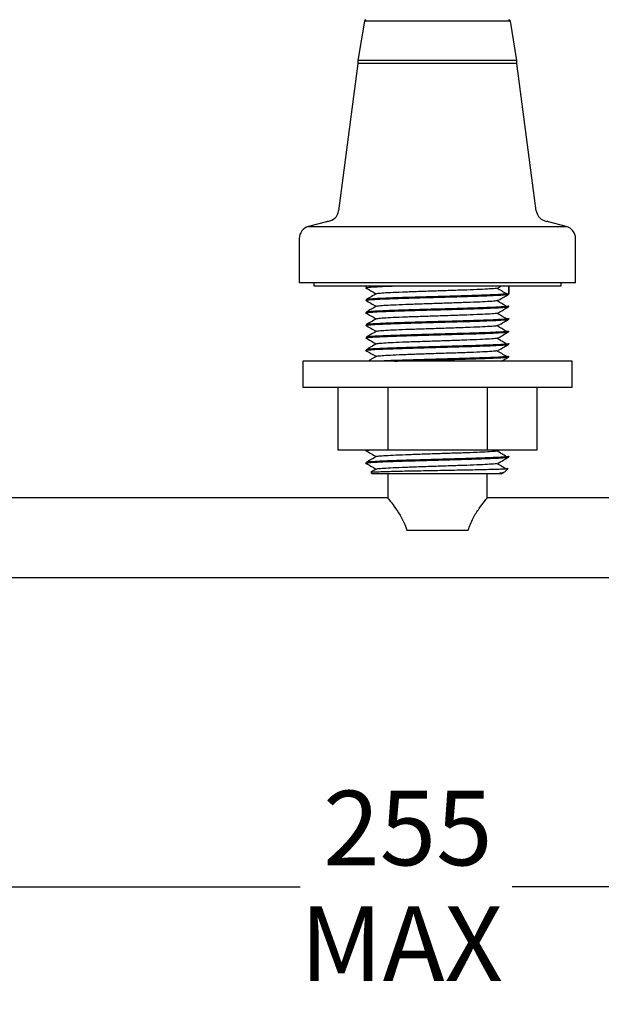
# Model space of a CAD drawing. Units: millimetres. Extents: x 36 to 279, y 44 to 153.
# Drawn here: x 186 to 217, y 45 to 98 of the extents above; entities that cross this region are included whole.
import ezdxf

# ---------------------------------------------------------------- set-up
doc = ezdxf.new("R2010")
doc.units = ezdxf.units.MM
doc.layers.add('DIMENSIONS', color=7, linetype='Continuous')
doc.styles.add('SLDTEXTSTYLE0', font='TXT', dxfattribs={"width": 0.7})
doc.dimstyles.new('SLDDIMSTYLE0', dxfattribs={"dimtxt": 5.037667, "dimasz": 3.302, "dimexe": 0, "dimexo": 0.0625, "dimgap": 1.259417, "dimtad": 0, "dimtih": 1, "dimtoh": 1, "dimdec": 0, "dimlfac": 3, "dimrnd": 1e-09, "dimzin": 12, "dimdsep": 46, "dimtxsty": 'SLDTEXTSTYLE0', "dimsah": 1, "dimcen": 0.09, "dimadec": 0, "dimazin": 3, "dimtfac": 1, "dimtdec": 0, "dimtofl": 0, "dimtmove": 0, "dimatfit": 3, "dimfxl": 0, "dimfrac": 2, "dimtolj": 1, "dimtzin": 12, "dimarcsym": 0})

# ---------------------------------------------------------------- blocks, each defined once
blk = doc.blocks.new('_D_5')
at = {"layer": 'DIMENSIONS'}
for p, q in [((163.285, 59.314), (163.285, 50.364)), ((248.285, 59.314), (248.285, 50.364)), ((163.285, 51.544), (200.812, 51.544)), ((248.285, 51.544), (212.087, 51.544))]:
    blk.add_line(p, q, dxfattribs=at)
for points in [[(163.285, 51.544), (166.587, 51.036), (166.587, 52.052)], [(248.285, 51.544), (244.983, 52.052), (244.983, 51.036)]]:
    blk.add_solid(points, dxfattribs=at)
at = {"layer": 'DIMENSIONS', "char_height": 3.9687, "attachment_point": 1, "style": 'SLDTEXTSTYLE0'}
for s, insert in [('255', (202.04, 56.66)), ('MAX', (200.812, 50.501))]:
    blk.add_mtext(s, dxfattribs=dict(at, insert=insert))

msp = doc.modelspace()

# ---------------------------------------------------------------- linework, layer by layer
at = {"color": 7, "linetype": 'Continuous', "lineweight": 25}
for p, q in [((204.235, 97.635), (203.885, 95.538)), ((212.002, 97.635), (204.235, 97.635)), ((212.352, 95.538), (212.002, 97.635)), ((203.885, 95.538), (203.885, 95.372)), ((212.352, 95.538), (203.885, 95.538)), ((212.352, 95.372), (212.352, 95.538)), ((203.885, 95.372), (202.86, 87.539)), ((212.352, 95.372), (203.885, 95.372)), ((208.027, 95.372), (203.885, 95.372)), ((212.352, 95.372), (208.027, 95.372)), ((213.378, 87.539), (212.352, 95.372)), ((202.212, 86.949), (201.263, 86.695)), ((201.263, 86.695), (214.975, 86.695)), ((214.975, 86.695), (214.025, 86.949)), ((200.769, 86.051), (200.769, 83.695)), ((215.469, 83.695), (215.469, 86.051)), ((207.96, 83.695), (200.769, 83.695)), ((201.535, 83.695), (201.535, 83.529)), ((201.535, 83.529), (214.702, 83.529)), ((204.319, 83.529), (204.319, 83.431)), ((215.469, 83.695), (207.96, 83.695)), ((211.358, 83.439), (211.514, 83.529)), ((211.918, 83.529), (211.918, 83.127)), ((211.919, 83.098), (211.919, 83.529)), ((214.702, 83.529), (214.702, 83.695)), ((204.319, 82.796), (204.319, 82.765)), ((211.919, 82.431), (211.919, 82.463)), ((204.319, 82.13), (204.319, 82.098)), ((211.919, 81.765), (211.919, 81.796)), ((204.319, 81.463), (204.319, 81.431)), ((204.319, 80.796), (204.319, 80.765)), ((211.919, 81.098), (211.919, 81.13)), ((211.919, 80.431), (211.919, 80.463)), ((204.319, 80.13), (204.319, 80.098)), ((211.919, 79.765), (211.919, 79.796)), ((200.952, 79.529), (200.952, 78.129)), ((215.285, 79.529), (200.952, 79.529)), ((215.285, 78.129), (215.285, 79.529)), ((215.285, 78.129), (200.952, 78.129)), ((202.826, 78.129), (202.826, 74.795)), ((205.473, 78.129), (205.473, 74.795)), ((210.765, 78.129), (210.765, 74.795)), ((213.411, 78.129), (213.411, 74.795)), ((205.473, 74.795), (202.826, 74.795)), ((204.319, 74.795), (204.319, 74.765)), ((210.765, 74.795), (205.473, 74.795)), ((213.411, 74.795), (210.765, 74.795)), ((211.358, 74.772), (211.399, 74.795)), ((211.919, 74.431), (211.919, 74.463)), ((204.319, 74.13), (204.319, 74.098)), ((204.574, 73.607), (204.652, 73.529)), ((211.301, 73.529), (204.652, 73.529)), ((205.474, 73.529), (205.474, 72.245)), ((210.764, 72.245), (210.764, 73.529)), ((211.682, 73.625), (211.875, 73.819)), ((205.474, 72.245), (176.285, 72.245)), ((235.285, 72.245), (210.764, 72.245)), ((206.483, 70.529), (209.754, 70.529)), ((176.285, 68.012), (235.285, 68.012))]:
    msp.add_line(p, q, dxfattribs=at)
for centre, radius, start, end in [((204.318, 97.622), 0.0833, 90, 170.5234), ((211.92, 97.622), 0.0833, 9.4766, 90), ((202.199, 87.625), 0.667, 278.0307, 352.5394), ((214.039, 87.625), 0.667, 187.4606, 261.9693), ((201.435, 86.051), 0.667, 105, 180), ((202.385, 86.305), 0.667, 98.0307, 105), ((213.853, 86.305), 0.667, 75, 81.9693), ((214.802, 86.051), 0.667, 0, 75)]:
    msp.add_arc(centre, radius, start, end, dxfattribs=at)
for points, knots in [([(204.294, 83.443), (204.39, 83.387), (204.58, 83.278), (204.77, 83.168), (204.864, 83.114)], [0, 0, 0, 0, 0.507392, 1, 1, 1, 1]), ([(204.328, 83.431), (204.345, 83.44), (204.381, 83.457), (204.757, 83.485), (205.248, 83.508), (205.674, 83.523), (205.833, 83.529)], [0, 0, 0, 0, 0.260957, 0.547304, 0.830055, 1, 1, 1, 1]), ([(204.893, 83.118), (204.906, 83.125), (204.937, 83.141), (205.241, 83.168), (205.744, 83.194), (206.413, 83.223), (207.199, 83.25), (208.048, 83.278), (208.901, 83.306), (209.7, 83.333), (210.395, 83.362), (210.917, 83.389), (211.208, 83.409), (211.253, 83.42), (211.259, 83.421)], [0, 0, 0, 0, 0.0682612, 0.1604848, 0.2515506, 0.3439014, 0.4351441, 0.5271147, 0.6190856, 0.7103273, 0.8026785, 0.8937442, 0.9859681, 1, 1, 1, 1]), ([(211.805, 83.104), (211.716, 83.157), (211.539, 83.263), (211.362, 83.369), (211.274, 83.422)], [0, 0, 0, 0, 0.500006, 1, 1, 1, 1]), ([(204.872, 83.118), (204.78, 83.065), (204.597, 82.959), (204.413, 82.853), (204.321, 82.8)], [0, 0, 0, 0, 0.4999662, 1, 1, 1, 1]), ([(211.918, 83.127), (211.886, 83.118), (211.821, 83.1), (211.402, 83.071), (210.777, 83.044), (209.969, 83.016), (209.033, 82.989), (208.036, 82.961), (207.044, 82.932), (206.125, 82.905), (205.342, 82.877), (204.753, 82.85), (204.382, 82.822), (204.346, 82.805), (204.328, 82.796)], [0, 0, 0, 0, 0.083774, 0.168124, 0.251414, 0.335881, 0.419333, 0.503451, 0.58757, 0.671022, 0.755488, 0.838779, 0.923129, 1, 1, 1, 1]), ([(204.328, 82.765), (204.346, 82.773), (204.382, 82.791), (204.753, 82.818), (205.342, 82.845), (206.125, 82.874), (207.044, 82.901), (208.036, 82.929), (209.033, 82.957), (209.969, 82.984), (210.775, 83.013), (211.41, 83.04), (211.792, 83.068), (211.954, 83.087), (211.912, 83.097), (211.909, 83.098)], [0, 0, 0, 0, 0.076344, 0.160116, 0.242836, 0.326723, 0.409603, 0.493145, 0.576686, 0.659567, 0.743454, 0.826174, 0.909946, 0.993145, 1, 1, 1, 1]), ([(211.358, 82.772), (211.454, 82.828), (211.633, 82.931), (211.811, 83.034), (211.893, 83.081)], [0, 0, 0, 0, 0.540132, 1, 1, 1, 1]), ([(204.294, 82.776), (204.39, 82.721), (204.58, 82.611), (204.77, 82.501), (204.864, 82.447)], [0, 0, 0, 0, 0.507392, 1, 1, 1, 1]), ([(204.872, 82.452), (204.78, 82.399), (204.597, 82.293), (204.413, 82.186), (204.321, 82.133)], [0, 0, 0, 0, 0.499966, 1, 1, 1, 1]), ([(211.909, 82.463), (211.912, 82.462), (211.954, 82.452), (211.792, 82.433), (211.41, 82.405), (210.775, 82.378), (209.969, 82.349), (209.033, 82.322), (208.036, 82.294), (207.044, 82.266), (206.125, 82.239), (205.342, 82.21), (204.753, 82.183), (204.382, 82.156), (204.346, 82.138), (204.328, 82.13)], [0, 0, 0, 0, 0.006855, 0.090054, 0.173826, 0.256546, 0.340433, 0.423314, 0.506855, 0.590397, 0.673277, 0.757164, 0.839884, 0.923656, 1, 1, 1, 1]), ([(204.328, 82.098), (204.346, 82.106), (204.382, 82.124), (204.753, 82.152), (205.342, 82.178), (206.125, 82.207), (207.044, 82.234), (208.036, 82.262), (209.033, 82.29), (209.969, 82.317), (210.775, 82.346), (211.41, 82.373), (211.792, 82.401), (211.954, 82.421), (211.912, 82.431), (211.909, 82.431)], [0, 0, 0, 0, 0.076344, 0.160116, 0.242836, 0.326723, 0.409603, 0.493145, 0.576686, 0.659567, 0.743454, 0.826174, 0.909946, 0.993145, 1, 1, 1, 1]), ([(204.893, 82.452), (204.906, 82.459), (204.937, 82.475), (205.241, 82.501), (205.744, 82.528), (206.413, 82.556), (207.199, 82.583), (208.048, 82.611), (208.901, 82.64), (209.7, 82.667), (210.395, 82.695), (210.917, 82.722), (211.208, 82.743), (211.253, 82.753), (211.259, 82.755)], [0, 0, 0, 0, 0.068261, 0.160485, 0.251551, 0.343901, 0.435144, 0.527115, 0.619086, 0.710327, 0.802678, 0.893744, 0.985968, 1, 1, 1, 1]), ([(211.805, 82.437), (211.716, 82.49), (211.539, 82.596), (211.362, 82.702), (211.274, 82.755)], [0, 0, 0, 0, 0.500006, 1, 1, 1, 1]), ([(211.358, 82.105), (211.454, 82.161), (211.633, 82.264), (211.811, 82.367), (211.893, 82.415)], [0, 0, 0, 0, 0.540131, 1, 1, 1, 1]), ([(204.294, 82.11), (204.39, 82.054), (204.58, 81.944), (204.77, 81.834), (204.864, 81.78)], [0, 0, 0, 0, 0.507392, 1, 1, 1, 1]), ([(204.872, 81.785), (204.78, 81.732), (204.597, 81.626), (204.413, 81.52), (204.321, 81.467)], [0, 0, 0, 0, 0.499966, 1, 1, 1, 1]), ([(211.909, 81.796), (211.912, 81.795), (211.954, 81.785), (211.792, 81.766), (211.41, 81.738), (210.775, 81.711), (209.969, 81.682), (209.033, 81.655), (208.036, 81.627), (207.044, 81.599), (206.125, 81.572), (205.342, 81.543), (204.753, 81.517), (204.382, 81.489), (204.346, 81.471), (204.328, 81.463)], [0, 0, 0, 0, 0.006855, 0.090054, 0.173826, 0.256546, 0.340433, 0.423314, 0.506855, 0.590397, 0.673277, 0.757164, 0.839884, 0.923656, 1, 1, 1, 1]), ([(204.328, 81.431), (204.346, 81.44), (204.382, 81.457), (204.753, 81.485), (205.342, 81.512), (206.125, 81.541), (207.044, 81.568), (208.036, 81.596), (209.033, 81.624), (209.969, 81.651), (210.775, 81.68), (211.41, 81.706), (211.792, 81.735), (211.954, 81.754), (211.912, 81.764), (211.909, 81.765)], [0, 0, 0, 0, 0.076344, 0.160116, 0.242836, 0.326723, 0.409603, 0.493145, 0.576686, 0.659567, 0.743454, 0.826174, 0.909946, 0.993145, 1, 1, 1, 1]), ([(204.893, 81.785), (204.906, 81.792), (204.937, 81.808), (205.241, 81.834), (205.744, 81.861), (206.413, 81.89), (207.199, 81.917), (208.048, 81.945), (208.901, 81.973), (209.7, 82), (210.395, 82.029), (210.917, 82.055), (211.208, 82.076), (211.253, 82.087), (211.259, 82.088)], [0, 0, 0, 0, 0.068261, 0.160485, 0.251551, 0.343901, 0.435144, 0.527115, 0.619086, 0.710327, 0.802678, 0.893744, 0.985968, 1, 1, 1, 1]), ([(211.805, 81.77), (211.716, 81.823), (211.539, 81.929), (211.362, 82.035), (211.274, 82.088)], [0, 0, 0, 0, 0.500005, 1, 1, 1, 1]), ([(204.294, 81.443), (204.39, 81.387), (204.58, 81.278), (204.77, 81.168), (204.864, 81.114)], [0, 0, 0, 0, 0.507392, 1, 1, 1, 1]), ([(204.893, 81.118), (204.906, 81.125), (204.937, 81.141), (205.241, 81.168), (205.744, 81.194), (206.413, 81.223), (207.199, 81.25), (208.048, 81.278), (208.901, 81.306), (209.7, 81.333), (210.395, 81.362), (210.917, 81.389), (211.208, 81.409), (211.253, 81.42), (211.259, 81.421)], [0, 0, 0, 0, 0.068261, 0.160485, 0.251551, 0.343901, 0.435144, 0.527115, 0.619086, 0.710327, 0.802678, 0.893744, 0.985968, 1, 1, 1, 1]), ([(211.805, 81.104), (211.716, 81.157), (211.539, 81.263), (211.362, 81.369), (211.274, 81.422)], [0, 0, 0, 0, 0.500005, 1, 1, 1, 1]), ([(211.358, 81.439), (211.454, 81.494), (211.633, 81.597), (211.811, 81.701), (211.893, 81.748)], [0, 0, 0, 0, 0.540131, 1, 1, 1, 1]), ([(204.294, 80.776), (204.39, 80.721), (204.58, 80.611), (204.77, 80.501), (204.864, 80.447)], [0, 0, 0, 0, 0.507392, 1, 1, 1, 1]), ([(204.872, 81.118), (204.78, 81.065), (204.597, 80.959), (204.413, 80.853), (204.321, 80.8)], [0, 0, 0, 0, 0.4999658, 1, 1, 1, 1]), ([(211.909, 81.13), (211.912, 81.129), (211.954, 81.119), (211.792, 81.1), (211.41, 81.071), (210.775, 81.044), (209.969, 81.016), (209.033, 80.989), (208.036, 80.961), (207.044, 80.932), (206.125, 80.905), (205.342, 80.877), (204.753, 80.85), (204.382, 80.822), (204.346, 80.805), (204.328, 80.796)], [0, 0, 0, 0, 0.006855, 0.090054, 0.173826, 0.256546, 0.340433, 0.423314, 0.506855, 0.590397, 0.673277, 0.757164, 0.839884, 0.923656, 1, 1, 1, 1]), ([(204.328, 80.765), (204.346, 80.773), (204.382, 80.791), (204.753, 80.818), (205.342, 80.845), (206.125, 80.874), (207.044, 80.901), (208.036, 80.929), (209.033, 80.957), (209.969, 80.984), (210.775, 81.013), (211.41, 81.04), (211.792, 81.068), (211.954, 81.087), (211.912, 81.097), (211.909, 81.098)], [0, 0, 0, 0, 0.076344, 0.160116, 0.242836, 0.326723, 0.409603, 0.493145, 0.576686, 0.659567, 0.743454, 0.826174, 0.909946, 0.993145, 1, 1, 1, 1]), ([(204.893, 80.452), (204.906, 80.459), (204.937, 80.475), (205.241, 80.501), (205.744, 80.528), (206.413, 80.556), (207.199, 80.583), (208.048, 80.611), (208.901, 80.64), (209.7, 80.667), (210.395, 80.695), (210.917, 80.722), (211.208, 80.743), (211.253, 80.753), (211.259, 80.755)], [0, 0, 0, 0, 0.068261, 0.160485, 0.251551, 0.343901, 0.435144, 0.527115, 0.619086, 0.710327, 0.802678, 0.893744, 0.985968, 1, 1, 1, 1]), ([(211.805, 80.437), (211.716, 80.49), (211.539, 80.596), (211.362, 80.702), (211.274, 80.755)], [0, 0, 0, 0, 0.500006, 1, 1, 1, 1]), ([(211.358, 80.772), (211.454, 80.828), (211.633, 80.931), (211.811, 81.034), (211.893, 81.081)], [0, 0, 0, 0, 0.540131, 1, 1, 1, 1]), ([(204.872, 80.452), (204.78, 80.399), (204.597, 80.293), (204.413, 80.186), (204.321, 80.133)], [0, 0, 0, 0, 0.499966, 1, 1, 1, 1]), ([(211.909, 80.463), (211.912, 80.462), (211.954, 80.452), (211.792, 80.433), (211.41, 80.405), (210.775, 80.378), (209.969, 80.349), (209.033, 80.322), (208.036, 80.294), (207.044, 80.266), (206.125, 80.239), (205.342, 80.21), (204.753, 80.183), (204.382, 80.156), (204.346, 80.138), (204.328, 80.13)], [0, 0, 0, 0, 0.006855, 0.090054, 0.173826, 0.256546, 0.340433, 0.423314, 0.506855, 0.590397, 0.673277, 0.757164, 0.839884, 0.923656, 1, 1, 1, 1]), ([(204.328, 80.098), (204.346, 80.106), (204.382, 80.124), (204.753, 80.152), (205.342, 80.178), (206.125, 80.207), (207.044, 80.234), (208.036, 80.262), (209.033, 80.29), (209.969, 80.317), (210.775, 80.346), (211.41, 80.373), (211.792, 80.401), (211.954, 80.421), (211.912, 80.431), (211.909, 80.431)], [0, 0, 0, 0, 0.076344, 0.160116, 0.242836, 0.326723, 0.409603, 0.493145, 0.576686, 0.659567, 0.743454, 0.826174, 0.909946, 0.993145, 1, 1, 1, 1]), ([(211.358, 80.105), (211.454, 80.161), (211.633, 80.264), (211.811, 80.367), (211.893, 80.415)], [0, 0, 0, 0, 0.540131, 1, 1, 1, 1]), ([(204.294, 80.11), (204.39, 80.054), (204.58, 79.944), (204.77, 79.834), (204.864, 79.78)], [0, 0, 0, 0, 0.507392, 1, 1, 1, 1]), ([(204.872, 79.785), (204.78, 79.732), (204.633, 79.647), (204.485, 79.561), (204.429, 79.529)], [0, 0, 0, 0, 0.621231, 1, 1, 1, 1]), ([(204.893, 79.785), (204.906, 79.792), (204.937, 79.808), (205.241, 79.834), (205.744, 79.861), (206.413, 79.89), (207.199, 79.917), (208.048, 79.945), (208.901, 79.973), (209.7, 80), (210.395, 80.029), (210.917, 80.055), (211.208, 80.076), (211.253, 80.087), (211.259, 80.088)], [0, 0, 0, 0, 0.0682612, 0.1604848, 0.2515506, 0.3439014, 0.4351441, 0.5271147, 0.6190856, 0.7103273, 0.8026785, 0.8937442, 0.9859681, 1, 1, 1, 1]), ([(211.909, 79.796), (211.912, 79.795), (211.954, 79.785), (211.792, 79.766), (211.41, 79.738), (210.775, 79.711), (209.969, 79.682), (209.033, 79.655), (208.036, 79.627), (207.042, 79.599), (206.131, 79.572), (205.442, 79.548), (205.155, 79.534), (205.055, 79.529)], [0, 0, 0, 0, 0.008545, 0.112259, 0.216687, 0.319803, 0.424374, 0.52769, 0.631831, 0.735971, 0.839287, 0.943859, 1, 1, 1, 1]), ([(205.833, 79.529), (205.936, 79.533), (206.29, 79.546), (207.05, 79.568), (208.034, 79.596), (209.033, 79.624), (209.969, 79.651), (210.775, 79.68), (211.41, 79.706), (211.792, 79.735), (211.954, 79.754), (211.912, 79.764), (211.909, 79.765)], [0, 0, 0, 0, 0.0483, 0.165454, 0.283543, 0.401632, 0.518786, 0.637363, 0.754291, 0.872705, 0.99031, 1, 1, 1, 1]), ([(211.805, 79.77), (211.716, 79.823), (211.539, 79.929), (211.362, 80.035), (211.274, 80.088)], [0, 0, 0, 0, 0.500006, 1, 1, 1, 1]), ([(211.514, 79.529), (211.558, 79.554), (211.685, 79.627), (211.811, 79.701), (211.893, 79.748)], [0, 0, 0, 0, 0.350948, 1, 1, 1, 1]), ([(204.294, 74.776), (204.39, 74.721), (204.58, 74.611), (204.77, 74.501), (204.864, 74.447)], [0, 0, 0, 0, 0.507392, 1, 1, 1, 1]), ([(204.872, 74.452), (204.78, 74.399), (204.597, 74.293), (204.413, 74.186), (204.321, 74.133)], [0, 0, 0, 0, 0.499966, 1, 1, 1, 1]), ([(204.328, 74.765), (204.33, 74.773), (204.331, 74.783), (204.473, 74.794), (204.498, 74.795)], [0, 0, 0, 0, 0.823634, 1, 1, 1, 1]), ([(211.909, 74.463), (211.912, 74.462), (211.954, 74.452), (211.792, 74.433), (211.41, 74.405), (210.775, 74.378), (209.969, 74.349), (209.033, 74.322), (208.036, 74.294), (207.044, 74.266), (206.125, 74.239), (205.342, 74.21), (204.753, 74.183), (204.382, 74.156), (204.346, 74.138), (204.328, 74.13)], [0, 0, 0, 0, 0.006855, 0.090054, 0.173826, 0.256546, 0.340433, 0.423314, 0.506855, 0.590397, 0.673277, 0.757164, 0.839884, 0.923656, 1, 1, 1, 1]), ([(204.328, 74.098), (204.346, 74.106), (204.382, 74.124), (204.753, 74.152), (205.342, 74.178), (206.125, 74.207), (207.044, 74.234), (208.036, 74.262), (209.033, 74.29), (209.969, 74.317), (210.775, 74.346), (211.41, 74.373), (211.792, 74.401), (211.954, 74.421), (211.912, 74.431), (211.909, 74.431)], [0, 0, 0, 0, 0.076344, 0.1601158, 0.2428356, 0.3267229, 0.409603, 0.4931448, 0.5766865, 0.6595668, 0.7434539, 0.8261737, 0.9099455, 0.9931448, 1, 1, 1, 1]), ([(204.893, 74.452), (204.906, 74.459), (204.937, 74.475), (205.241, 74.501), (205.744, 74.528), (206.413, 74.556), (207.199, 74.583), (208.048, 74.611), (208.901, 74.64), (209.7, 74.667), (210.395, 74.695), (210.917, 74.722), (211.208, 74.743), (211.253, 74.753), (211.259, 74.755)], [0, 0, 0, 0, 0.068261, 0.160485, 0.251551, 0.343901, 0.435144, 0.527115, 0.619086, 0.710327, 0.802678, 0.893744, 0.985968, 1, 1, 1, 1]), ([(211.805, 74.437), (211.716, 74.49), (211.539, 74.596), (211.362, 74.702), (211.274, 74.755)], [0, 0, 0, 0, 0.500006, 1, 1, 1, 1]), ([(204.294, 74.11), (204.39, 74.054), (204.58, 73.944), (204.77, 73.834), (204.864, 73.78)], [0, 0, 0, 0, 0.507392, 1, 1, 1, 1]), ([(204.893, 73.785), (204.906, 73.792), (204.937, 73.808), (205.241, 73.834), (205.744, 73.861), (206.413, 73.89), (207.199, 73.917), (208.048, 73.945), (208.901, 73.973), (209.7, 74), (210.395, 74.029), (210.917, 74.055), (211.208, 74.076), (211.253, 74.087), (211.259, 74.088)], [0, 0, 0, 0, 0.068261, 0.160485, 0.251551, 0.343901, 0.435144, 0.527115, 0.619086, 0.710327, 0.802678, 0.893744, 0.985968, 1, 1, 1, 1]), ([(211.739, 73.809), (211.673, 73.849), (211.518, 73.942), (211.362, 74.035), (211.274, 74.088)], [0, 0, 0, 0, 0.429641, 1, 1, 1, 1]), ([(211.358, 74.105), (211.454, 74.161), (211.633, 74.264), (211.811, 74.367), (211.893, 74.415)], [0, 0, 0, 0, 0.540131, 1, 1, 1, 1]), ([(204.872, 73.785), (204.78, 73.732), (204.683, 73.676), (204.586, 73.62), (204.581, 73.617)], [0, 0, 0, 0, 0.94529, 1, 1, 1, 1]), ([(204.584, 73.612), (204.586, 73.614), (204.593, 73.62), (204.718, 73.631), (204.939, 73.642), (205.257, 73.653), (205.654, 73.664), (206.126, 73.676), (206.653, 73.687), (207.229, 73.698), (207.824, 73.709), (208.432, 73.721), (209.024, 73.732), (209.599, 73.742), (210.138, 73.753), (210.634, 73.765), (211.064, 73.776), (211.416, 73.787), (211.673, 73.798), (211.839, 73.81), (211.862, 73.817), (211.874, 73.82)], [0, 0, 0, 0, 0.034983, 0.087015, 0.140538, 0.192875, 0.246708, 0.299439, 0.353685, 0.406641, 0.461105, 0.513296, 0.56692, 0.61911, 0.672702, 0.726815, 0.782492, 0.836686, 0.892414, 0.947213, 1, 1, 1, 1]), ([(211.65, 73.612), (211.646, 73.609), (211.629, 73.595), (211.518, 73.567), (211.374, 73.542), (211.301, 73.529)], [0, 0, 0, 0, 0.1084943, 0.549302, 1, 1, 1, 1]), ([(211.507, 73.529), (211.5, 73.529), (211.484, 73.529), (211.368, 73.529), (211.301, 73.529)], [0, 0, 0, 0, 0.419539, 1, 1, 1, 1]), ([(211.509, 73.526), (211.555, 73.553), (211.603, 73.58), (211.65, 73.608), (211.652, 73.609)], [0, 0, 0, 0, 0.965969, 1, 1, 1, 1]), ([(205.491, 72.224), (205.487, 72.228), (205.477, 72.241), (205.597, 72.091), (205.822, 71.797), (206.129, 71.349), (206.378, 70.897), (206.462, 70.602), (206.483, 70.529)], [0, 0, 0, 0, 0.093259, 0.273045, 0.466281, 0.69759, 0.924724, 1, 1, 1, 1]), ([(209.754, 70.529), (209.835, 70.751), (209.996, 71.194), (210.35, 71.703), (210.614, 72.058), (210.758, 72.239), (210.75, 72.228), (210.747, 72.224)], [0, 0, 0, 0, 0.23558, 0.468618, 0.705463, 0.899069, 1, 1, 1, 1])]:
    msp.add_open_spline(points, degree=3, knots=knots, dxfattribs=at)

# ---------------------------------------------------------------- dimensions: what is measured, and where the dimension line sits
at = {"layer": 'DIMENSIONS'}
dim = msp.add_linear_dim(base=(248.285, 51.544), p1=(163.285, 60.584), p2=(248.285, 60.584), text='<>\\PMAX', dimstyle='SLDDIMSTYLE0', dxfattribs=at)
dim.commit()
dim.dimension.update_dxf_attribs({"geometry": '_D_5', "text_midpoint": (206.449, 51.544), "dimtype": 160})

doc.saveas('drawing.dxf')
